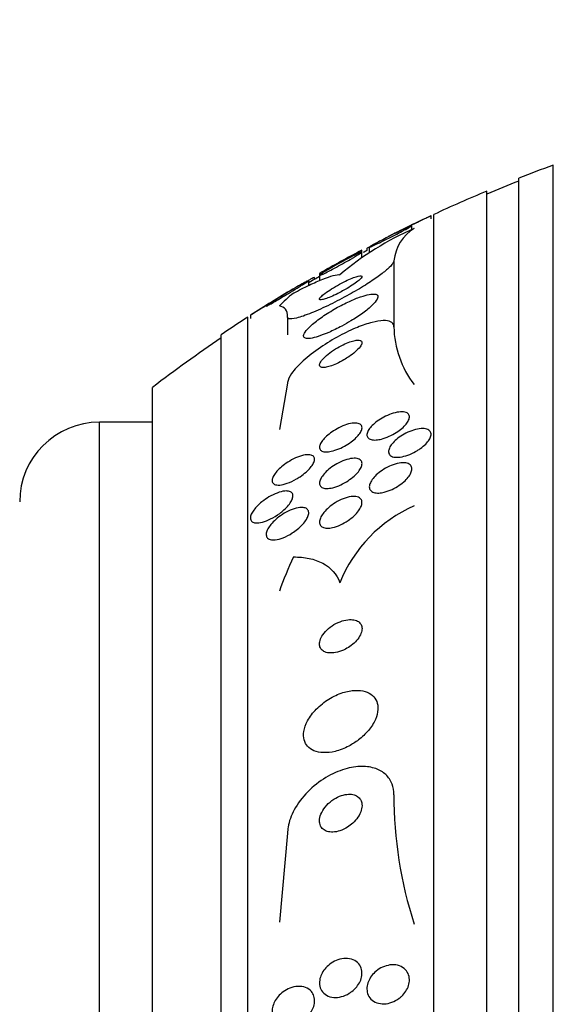
# Model space of a CAD drawing. Units: millimetres. Extents: x 0 to 820, y 0 to 1164.
# Drawn here: x 114 to 124, y 813 to 831 of the extents above; entities that cross this region are included whole.
import ezdxf
from ezdxf import colors
from ezdxf.entities.mleader import LeaderData, LeaderLine
from ezdxf.math import Vec2, Vec3

# ---------------------------------------------------------------- set-up
doc = ezdxf.new("R2010")
doc.units = ezdxf.units.MM
doc.layers.add('DV4_Défaut', color=7, linetype='Continuous')
doc.layers.add('Défaut', color=7, linetype='Continuous')

# ---------------------------------------------------------------- blocks, each defined once
blk = doc.blocks.new('_DOT')
at = {"color": 0}
blk.add_line((0, 0), (-1, 0), dxfattribs=at)
at = {"color": 0, "const_width": 0.333}
blk.add_lwpolyline([(-0.1665, 0, 1), (0.1665, 0, 1)], format="xyb", close=True, dxfattribs=at)
blk = doc.blocks.new('SE3')
at = {"layer": 'DV4_Défaut', "color": 7, "linetype": 'Continuous'}
for p, q in [((123.838, 774.819), (123.838, 828.486)), ((123.188, 775.064), (123.188, 828.241)), ((122.588, 775.307), (122.588, 827.998)), ((121.538, 827.48), (121.538, 827.533)), ((121.588, 775.747), (121.588, 827.558)), ((121.176, 827.274), (121.176, 827.346)), ((120.238, 826.854), (120.238, 826.887)), ((120.331, 826.921), (120.331, 826.881)), ((120.376, 826.946), (120.376, 826.836)), ((120.238, 826.745), (120.238, 826.854)), ((120.838, 826.689), (120.838, 825.447)), ((119.236, 826.223), (119.236, 826.316)), ((119.346, 826.339), (119.346, 826.376)), ((119.438, 826.452), (119.438, 826.416)), ((119.438, 826.416), (119.438, 826.313)), ((118.088, 777.676), (118.088, 825.629)), ((118.138, 825.664), (118.138, 825.601)), ((118.838, 825.629), (118.838, 825.298)), ((117.588, 778.007), (117.588, 825.298)), ((116.297, 778.998), (116.297, 824.307)), ((118.838, 824.388), (118.684, 823.515)), ((115.297, 779.653), (115.297, 823.653)), ((116.297, 823.653), (115.297, 823.653)), ((118.838, 815.923), (118.684, 814.247))]:
    blk.add_line(p, q, dxfattribs=at)
for centre, radius, start, end in [((133.588, 801.653), 28.55, 109.9687, 111.3629), ((133.588, 801.653), 28.5, 111.4022, 112.7037), ((133.588, 801.653), 28.55, 112.6617, 114.8545), ((133.588, 801.653), 28.55, 114.9747, 116.7457), ((123.468, 822.132), 5.633, 113.5319, 130.3196), ((121.663, 826.595), 0.831, 122.325, 173.4691), ((133.588, 801.653), 28.55, 117.8898, 119.7006), ((133.588, 801.653), 28.5, 117.7216, 117.8815), ((133.588, 801.653), 28.5, 119.7472, 120.2387), ((133.588, 801.653), 28.55, 120.8797, 122.751), ((133.588, 801.653), 28.55, 122.8818, 124.0849), ((122.684, 825.486), 1.847, 181.1845, 217.5097), ((133.588, 801.653), 28.5, 124.1529, 127.3532), ((115.297, 822.153), 1.5, 90, 180), ((122.279, 819.659), 2.641, 113.6557, 158.4125), ((128.789, 816.647), 7.951, 180.0035, 197.819)]:
    blk.add_arc(centre, radius, start, end, dxfattribs=at)
for centre, ratio in [((133.588, 824.677), 0.282189), ((133.588, 817.361), 0.756061)]:
    blk.add_ellipse(centre, major_axis=(-15.463, 0), ratio=ratio, start_param=-0.32732, end_param=-0.269604, dxfattribs=at)
for points, knots in [([(121.538, 827.535), (121.538, 827.535), (121.535, 827.534), (121.53, 827.531), (121.522, 827.527), (121.508, 827.52), (121.489, 827.511), (121.47, 827.502), (121.444, 827.49), (121.416, 827.476), (121.385, 827.461), (121.349, 827.444), (121.312, 827.426), (121.271, 827.406), (121.226, 827.384), (121.181, 827.363), (121.133, 827.339), (121.083, 827.315), (121.036, 827.292), (120.988, 827.269), (120.941, 827.246), (120.9, 827.226), (120.871, 827.212), (120.844, 827.199), (120.821, 827.188)], [0, 0, 0, 0, 0.075189, 0.075189, 0.075189, 0.189905, 0.189905, 0.189905, 0.308895, 0.308895, 0.308895, 0.437882, 0.437882, 0.437882, 0.579748, 0.579748, 0.579748, 0.732895, 0.732895, 0.732895, 0.88986, 0.88986, 0.88986, 1, 1, 1, 1]), ([(120.992, 827.243), (120.95, 827.221), (120.903, 827.197), (120.855, 827.173), (120.808, 827.148), (120.758, 827.123), (120.709, 827.099), (120.66, 827.074), (120.611, 827.05), (120.566, 827.029), (120.525, 827.009), (120.486, 826.99), (120.455, 826.976), (120.428, 826.964), (120.406, 826.954), (120.393, 826.949), (120.381, 826.945), (120.375, 826.943), (120.377, 826.946), (120.378, 826.948), (120.385, 826.953), (120.398, 826.961), (120.411, 826.969), (120.43, 826.98), (120.453, 826.992), (120.478, 827.006), (120.508, 827.022), (120.54, 827.04), (120.577, 827.059), (120.617, 827.08), (120.659, 827.102), (120.705, 827.125), (120.754, 827.15), (120.802, 827.174), (120.852, 827.199), (120.902, 827.224), (120.949, 827.246), (120.993, 827.268), (121.036, 827.288), (121.071, 827.304), (121.103, 827.319), (121.129, 827.331), (121.147, 827.338), (121.164, 827.345), (121.173, 827.348), (121.176, 827.348), (121.178, 827.347), (121.174, 827.344), (121.164, 827.337), (121.154, 827.331), (121.138, 827.322), (121.118, 827.311), (121.096, 827.299), (121.069, 827.284), (121.039, 827.268), (121.024, 827.26), (121.009, 827.252), (120.992, 827.243)], [0, 0, 0, 0, 0.061888, 0.061888, 0.061888, 0.123662, 0.123662, 0.123662, 0.187161, 0.187161, 0.187161, 0.247685, 0.247685, 0.247685, 0.301679, 0.301679, 0.301679, 0.349618, 0.349618, 0.349618, 0.39485, 0.39485, 0.39485, 0.440981, 0.440981, 0.440981, 0.490795, 0.490795, 0.490795, 0.545976, 0.545976, 0.545976, 0.606506, 0.606506, 0.606506, 0.669892, 0.669892, 0.669892, 0.731496, 0.731496, 0.731496, 0.787205, 0.787205, 0.787205, 0.8365, 0.8365, 0.8365, 0.882176, 0.882176, 0.882176, 0.927808, 0.927808, 0.927808, 0.97634, 0.97634, 0.97634, 1, 1, 1, 1]), ([(120.821, 827.188), (120.796, 827.175), (120.776, 827.165), (120.761, 827.159), (120.747, 827.152), (120.739, 827.148), (120.738, 827.147), (120.738, 827.147), (120.738, 827.147), (120.738, 827.147)], [0, 0, 0, 0, 0.481975, 0.481975, 0.481975, 0.96572, 0.96572, 0.96572, 1, 1, 1, 1]), ([(120.238, 826.889), (120.238, 826.889), (120.238, 826.889), (120.237, 826.888), (120.234, 826.887), (120.225, 826.882), (120.21, 826.874), (120.196, 826.866), (120.176, 826.855), (120.153, 826.842), (120.127, 826.828), (120.097, 826.812), (120.064, 826.794), (120.027, 826.773), (119.986, 826.751), (119.945, 826.728), (119.898, 826.703), (119.85, 826.676), (119.802, 826.65), (119.751, 826.622), (119.701, 826.594), (119.655, 826.569), (119.62, 826.55), (119.587, 826.532), (119.558, 826.516)], [0, 0, 0, 0, 0.044939, 0.044939, 0.044939, 0.160105, 0.160105, 0.160105, 0.277094, 0.277094, 0.277094, 0.404009, 0.404009, 0.404009, 0.546217, 0.546217, 0.546217, 0.704866, 0.704866, 0.704866, 0.874065, 0.874065, 0.874065, 1, 1, 1, 1]), ([(120.37, 826.947), (120.362, 826.942), (120.356, 826.938), (120.35, 826.935), (120.338, 826.927), (120.331, 826.922), (120.331, 826.921)], [0, 0, 0, 0, 0.298734, 0.298734, 0.298734, 1, 1, 1, 1]), ([(120.838, 826.689), (120.838, 826.676), (120.832, 826.659), (120.818, 826.639), (120.799, 826.61), (120.764, 826.573), (120.718, 826.532), (120.671, 826.49), (120.611, 826.444), (120.544, 826.395), (120.472, 826.343), (120.388, 826.288), (120.301, 826.233), (120.204, 826.172), (120.099, 826.11), (119.994, 826.052), (119.876, 825.986), (119.756, 825.923), (119.64, 825.867), (119.516, 825.806), (119.395, 825.751), (119.287, 825.707), (119.18, 825.664), (119.083, 825.63), (119.008, 825.612), (118.94, 825.595), (118.888, 825.59), (118.861, 825.6), (118.846, 825.606), (118.838, 825.615), (118.838, 825.629)], [0, 0, 0, 0, 0.059098, 0.059098, 0.059098, 0.147471, 0.147471, 0.147471, 0.236377, 0.236377, 0.236377, 0.332171, 0.332171, 0.332171, 0.439349, 0.439349, 0.439349, 0.559534, 0.559534, 0.559534, 0.6893, 0.6893, 0.6893, 0.81878, 0.81878, 0.81878, 0.935795, 0.935795, 0.935795, 1, 1, 1, 1]), ([(120.05, 826.734), (120.006, 826.709), (119.958, 826.681), (119.909, 826.654), (119.86, 826.626), (119.808, 826.598), (119.759, 826.571), (119.709, 826.544), (119.659, 826.518), (119.615, 826.495), (119.573, 826.473), (119.536, 826.454), (119.506, 826.44), (119.481, 826.428), (119.461, 826.42), (119.45, 826.416), (119.44, 826.413), (119.436, 826.413), (119.439, 826.416), (119.442, 826.42), (119.45, 826.427), (119.463, 826.436), (119.477, 826.446), (119.497, 826.458), (119.52, 826.473), (119.545, 826.488), (119.576, 826.507), (119.609, 826.526), (119.646, 826.548), (119.688, 826.572), (119.731, 826.597), (119.778, 826.623), (119.828, 826.651), (119.877, 826.678), (119.928, 826.706), (119.979, 826.733), (120.026, 826.757), (120.071, 826.78), (120.112, 826.802), (120.146, 826.818), (120.176, 826.832), (120.2, 826.843), (120.216, 826.85), (120.23, 826.855), (120.238, 826.857), (120.238, 826.855), (120.239, 826.853), (120.233, 826.848), (120.223, 826.84), (120.212, 826.832), (120.195, 826.822), (120.174, 826.809), (120.152, 826.795), (120.124, 826.778), (120.094, 826.76), (120.08, 826.751), (120.065, 826.743), (120.05, 826.734)], [0, 0, 0, 0, 0.063867, 0.063867, 0.063867, 0.127628, 0.127628, 0.127628, 0.19292, 0.19292, 0.19292, 0.253781, 0.253781, 0.253781, 0.306465, 0.306465, 0.306465, 0.352498, 0.352498, 0.352498, 0.396231, 0.396231, 0.396231, 0.441682, 0.441682, 0.441682, 0.491792, 0.491792, 0.491792, 0.54829, 0.54829, 0.54829, 0.610881, 0.610881, 0.610881, 0.676209, 0.676209, 0.676209, 0.738448, 0.738448, 0.738448, 0.793065, 0.793065, 0.793065, 0.840439, 0.840439, 0.840439, 0.884451, 0.884451, 0.884451, 0.92918, 0.92918, 0.92918, 0.977749, 0.977749, 0.977749, 1, 1, 1, 1]), ([(119.558, 826.516), (119.529, 826.499), (119.503, 826.485), (119.483, 826.474), (119.463, 826.463), (119.449, 826.455), (119.443, 826.452), (119.439, 826.45), (119.438, 826.449), (119.439, 826.449)], [0, 0, 0, 0, 0.389759, 0.389759, 0.389759, 0.781823, 0.781823, 0.781823, 1, 1, 1, 1]), ([(119.057, 826.2), (119.007, 826.168), (118.949, 826.133), (118.892, 826.098), (118.842, 826.068), (118.791, 826.037), (118.742, 826.008), (118.691, 825.977), (118.641, 825.947), (118.596, 825.922), (118.562, 825.902), (118.531, 825.884), (118.506, 825.87), (118.48, 825.856), (118.46, 825.845), (118.448, 825.839), (118.438, 825.834), (118.434, 825.833), (118.436, 825.836), (118.438, 825.839), (118.446, 825.845), (118.459, 825.854), (118.472, 825.863), (118.49, 825.875), (118.511, 825.889), (118.535, 825.905), (118.564, 825.924), (118.596, 825.944), (118.632, 825.966), (118.672, 825.991), (118.713, 826.017), (118.76, 826.046), (118.809, 826.076), (118.858, 826.105), (118.91, 826.136), (118.963, 826.168), (119.011, 826.196), (119.058, 826.223), (119.102, 826.249), (119.138, 826.269), (119.164, 826.283), (119.187, 826.296), (119.203, 826.304), (119.22, 826.313), (119.231, 826.318), (119.234, 826.318), (119.237, 826.319), (119.235, 826.316), (119.226, 826.31), (119.218, 826.304), (119.205, 826.294), (119.187, 826.283), (119.168, 826.27), (119.144, 826.255), (119.117, 826.237), (119.098, 826.226), (119.078, 826.213), (119.057, 826.2)], [0, 0, 0, 0, 0.075694, 0.075694, 0.075694, 0.140246, 0.140246, 0.140246, 0.207698, 0.207698, 0.207698, 0.259494, 0.259494, 0.259494, 0.311721, 0.311721, 0.311721, 0.357379, 0.357379, 0.357379, 0.399668, 0.399668, 0.399668, 0.44325, 0.44325, 0.44325, 0.491602, 0.491602, 0.491602, 0.54703, 0.54703, 0.54703, 0.609923, 0.609923, 0.609923, 0.677256, 0.677256, 0.677256, 0.742373, 0.742373, 0.742373, 0.789532, 0.789532, 0.789532, 0.836959, 0.836959, 0.836959, 0.880224, 0.880224, 0.880224, 0.922852, 0.922852, 0.922852, 0.968671, 0.968671, 0.968671, 1, 1, 1, 1]), ([(118.946, 826.08), (119.05, 826.135), (119.149, 826.185), (119.335, 826.274), (119.422, 826.313), (119.65, 826.404), (119.766, 826.436), (119.823, 826.427)], [0, 0, 0, 0, 0.25, 0.25, 0.5, 0.5, 1, 1, 1, 1]), ([(119.346, 826.379), (119.346, 826.38), (119.343, 826.379), (119.337, 826.377), (119.33, 826.374), (119.316, 826.367), (119.298, 826.358), (119.281, 826.349), (119.26, 826.337), (119.236, 826.324)], [0, 0, 0, 0, 0.263973, 0.263973, 0.263973, 0.637648, 0.637648, 0.637648, 1, 1, 1, 1]), ([(119.924, 826.149), (119.969, 826.175), (120.013, 826.202), (120.054, 826.228), (120.094, 826.255), (120.131, 826.281), (120.161, 826.305), (120.188, 826.326), (120.209, 826.345), (120.222, 826.361), (120.233, 826.375), (120.239, 826.386), (120.238, 826.394), (120.237, 826.401), (120.231, 826.405), (120.219, 826.406), (120.207, 826.407), (120.189, 826.405), (120.167, 826.4), (120.143, 826.394), (120.114, 826.385), (120.081, 826.372), (120.045, 826.359), (120.004, 826.341), (119.962, 826.322), (119.915, 826.3), (119.865, 826.275), (119.816, 826.248), (119.764, 826.22), (119.712, 826.19), (119.664, 826.16), (119.619, 826.131), (119.576, 826.102), (119.54, 826.075), (119.509, 826.052), (119.483, 826.03), (119.466, 826.012), (119.45, 825.996), (119.441, 825.983), (119.439, 825.973), (119.437, 825.964), (119.44, 825.959), (119.449, 825.956), (119.458, 825.953), (119.473, 825.954), (119.492, 825.958), (119.513, 825.962), (119.539, 825.97), (119.569, 825.98), (119.602, 825.992), (119.64, 826.007), (119.68, 826.025), (119.724, 826.045), (119.773, 826.068), (119.821, 826.093), (119.855, 826.111), (119.89, 826.13), (119.924, 826.149)], [0, 0, 0, 0, 0.057867, 0.057867, 0.057867, 0.116159, 0.116159, 0.116159, 0.16805, 0.16805, 0.16805, 0.213795, 0.213795, 0.213795, 0.25758, 0.25758, 0.25758, 0.303254, 0.303254, 0.303254, 0.353656, 0.353656, 0.353656, 0.410466, 0.410466, 0.410466, 0.473378, 0.473378, 0.473378, 0.539003, 0.539003, 0.539003, 0.601343, 0.601343, 0.601343, 0.655686, 0.655686, 0.655686, 0.702568, 0.702568, 0.702568, 0.746199, 0.746199, 0.746199, 0.790851, 0.790851, 0.790851, 0.839722, 0.839722, 0.839722, 0.894854, 0.894854, 0.894854, 0.956475, 0.956475, 0.956475, 1, 1, 1, 1]), ([(118.938, 826.157), (118.938, 826.157), (118.938, 826.157), (118.938, 826.157), (118.936, 826.156), (118.929, 826.151), (118.916, 826.144), (118.904, 826.136), (118.886, 826.125), (118.865, 826.112), (118.847, 826.101), (118.828, 826.089), (118.806, 826.076)], [0, 0, 0, 0, 0.053688, 0.053688, 0.053688, 0.38917, 0.38917, 0.38917, 0.727206, 0.727206, 0.727206, 1, 1, 1, 1]), ([(118.806, 826.076), (118.769, 826.053), (118.726, 826.026), (118.681, 825.999), (118.636, 825.971), (118.588, 825.941), (118.541, 825.912), (118.49, 825.88), (118.437, 825.848), (118.388, 825.817), (118.339, 825.787), (118.292, 825.757), (118.253, 825.733), (118.224, 825.715), (118.199, 825.699), (118.18, 825.687), (118.16, 825.675), (118.147, 825.666), (118.141, 825.663), (118.139, 825.662), (118.138, 825.661), (118.138, 825.661)], [0, 0, 0, 0, 0.163731, 0.163731, 0.163731, 0.32659, 0.32659, 0.32659, 0.50571, 0.50571, 0.50571, 0.686283, 0.686283, 0.686283, 0.81848, 0.81848, 0.81848, 0.951707, 0.951707, 0.951707, 1, 1, 1, 1]), ([(120.027, 825.557), (120.106, 825.605), (120.184, 825.656), (120.252, 825.706), (120.321, 825.756), (120.384, 825.807), (120.431, 825.853), (120.474, 825.895), (120.506, 825.934), (120.523, 825.966), (120.538, 825.994), (120.542, 826.017), (120.534, 826.033), (120.526, 826.049), (120.508, 826.059), (120.482, 826.062), (120.454, 826.066), (120.418, 826.064), (120.375, 826.056), (120.328, 826.047), (120.273, 826.032), (120.213, 826.011), (120.147, 825.989), (120.074, 825.959), (120, 825.925), (119.918, 825.887), (119.832, 825.843), (119.748, 825.796), (119.66, 825.746), (119.572, 825.691), (119.492, 825.636), (119.415, 825.583), (119.343, 825.527), (119.286, 825.476), (119.235, 825.43), (119.194, 825.386), (119.168, 825.349), (119.147, 825.317), (119.136, 825.29), (119.139, 825.27), (119.141, 825.251), (119.153, 825.238), (119.175, 825.232), (119.197, 825.225), (119.229, 825.225), (119.267, 825.23), (119.309, 825.236), (119.358, 825.248), (119.413, 825.265), (119.474, 825.285), (119.543, 825.311), (119.613, 825.342), (119.692, 825.376), (119.776, 825.417), (119.859, 825.461), (119.915, 825.491), (119.972, 825.523), (120.027, 825.557)], [0, 0, 0, 0, 0.059647, 0.059647, 0.059647, 0.119698, 0.119698, 0.119698, 0.173442, 0.173442, 0.173442, 0.220487, 0.220487, 0.220487, 0.26466, 0.26466, 0.26466, 0.30987, 0.30987, 0.30987, 0.359096, 0.359096, 0.359096, 0.414272, 0.414272, 0.414272, 0.475659, 0.475659, 0.475659, 0.540755, 0.540755, 0.540755, 0.60416, 0.60416, 0.60416, 0.660518, 0.660518, 0.660518, 0.708979, 0.708979, 0.708979, 0.753145, 0.753145, 0.753145, 0.797415, 0.797415, 0.797415, 0.845217, 0.845217, 0.845217, 0.898849, 0.898849, 0.898849, 0.958991, 0.958991, 0.958991, 1, 1, 1, 1]), ([(118.838, 825.629), (118.838, 825.693), (118.825, 825.742), (118.773, 825.812), (118.735, 825.833), (118.684, 825.839)], [0, 0, 0, 0, 0.5, 0.5, 1, 1, 1, 1]), ([(120.838, 825.447), (120.838, 825.453), (120.838, 825.458), (120.837, 825.464), (120.832, 825.498), (120.812, 825.525), (120.776, 825.542), (120.742, 825.558), (120.695, 825.565), (120.637, 825.563), (120.577, 825.561), (120.505, 825.549), (120.428, 825.529), (120.342, 825.507), (120.248, 825.475), (120.151, 825.436), (120.042, 825.392), (119.928, 825.338), (119.816, 825.278), (119.692, 825.212), (119.569, 825.137), (119.455, 825.059), (119.336, 824.977), (119.224, 824.89), (119.13, 824.805), (119.041, 824.724), (118.965, 824.643), (118.914, 824.57), (118.87, 824.507), (118.843, 824.448), (118.839, 824.402), (118.838, 824.397), (118.838, 824.392), (118.838, 824.388)], [0, 0, 0, 0, 0.013629, 0.013629, 0.013629, 0.104794, 0.104794, 0.104794, 0.192573, 0.192573, 0.192573, 0.284349, 0.284349, 0.284349, 0.385593, 0.385593, 0.385593, 0.499534, 0.499534, 0.499534, 0.625507, 0.625507, 0.625507, 0.756721, 0.756721, 0.756721, 0.881098, 0.881098, 0.881098, 0.989131, 0.989131, 0.989131, 1, 1, 1, 1]), ([(119.989, 824.883), (120.033, 824.913), (120.075, 824.945), (120.111, 824.976), (120.147, 825.008), (120.179, 825.04), (120.201, 825.069), (120.22, 825.094), (120.233, 825.119), (120.237, 825.138), (120.24, 825.155), (120.237, 825.169), (120.227, 825.179), (120.217, 825.188), (120.202, 825.194), (120.182, 825.196), (120.162, 825.198), (120.137, 825.196), (120.109, 825.19), (120.079, 825.185), (120.045, 825.175), (120.009, 825.162), (119.969, 825.148), (119.926, 825.13), (119.883, 825.109), (119.835, 825.086), (119.786, 825.058), (119.74, 825.03), (119.69, 824.999), (119.642, 824.965), (119.6, 824.931), (119.559, 824.898), (119.522, 824.864), (119.495, 824.833), (119.47, 824.804), (119.452, 824.777), (119.444, 824.754), (119.437, 824.735), (119.436, 824.718), (119.443, 824.706), (119.45, 824.695), (119.462, 824.688), (119.48, 824.684), (119.497, 824.68), (119.519, 824.68), (119.545, 824.684), (119.572, 824.688), (119.604, 824.695), (119.638, 824.706), (119.676, 824.718), (119.717, 824.734), (119.758, 824.753), (119.804, 824.774), (119.852, 824.799), (119.898, 824.826), (119.929, 824.844), (119.96, 824.864), (119.989, 824.883)], [0, 0, 0, 0, 0.060824, 0.060824, 0.060824, 0.12206, 0.12206, 0.12206, 0.176727, 0.176727, 0.176727, 0.224088, 0.224088, 0.224088, 0.268036, 0.268036, 0.268036, 0.312721, 0.312721, 0.312721, 0.361313, 0.361313, 0.361313, 0.415923, 0.415923, 0.415923, 0.477029, 0.477029, 0.477029, 0.542332, 0.542332, 0.542332, 0.606434, 0.606434, 0.606434, 0.663618, 0.663618, 0.663618, 0.712567, 0.712567, 0.712567, 0.756741, 0.756741, 0.756741, 0.800646, 0.800646, 0.800646, 0.847838, 0.847838, 0.847838, 0.90077, 0.90077, 0.90077, 0.960387, 0.960387, 0.960387, 1, 1, 1, 1]), ([(120.506, 823.319), (120.469, 823.316), (120.436, 823.318), (120.409, 823.325), (120.382, 823.332), (120.36, 823.345), (120.347, 823.363), (120.334, 823.379), (120.329, 823.399), (120.331, 823.423), (120.333, 823.444), (120.342, 823.469), (120.355, 823.494), (120.369, 823.519), (120.389, 823.545), (120.412, 823.571), (120.437, 823.598), (120.467, 823.625), (120.499, 823.651), (120.535, 823.679), (120.574, 823.705), (120.615, 823.729), (120.659, 823.755), (120.707, 823.778), (120.753, 823.796), (120.802, 823.816), (120.852, 823.831), (120.897, 823.839), (120.943, 823.848), (120.986, 823.851), (121.022, 823.846), (121.055, 823.842), (121.083, 823.832), (121.102, 823.816), (121.118, 823.802), (121.128, 823.783), (121.13, 823.761), (121.132, 823.74), (121.127, 823.717), (121.116, 823.692), (121.106, 823.668), (121.089, 823.642), (121.068, 823.616), (121.046, 823.589), (121.019, 823.562), (120.989, 823.537), (120.956, 823.509), (120.919, 823.482), (120.881, 823.458), (120.839, 823.431), (120.793, 823.407), (120.748, 823.387), (120.7, 823.365), (120.65, 823.347), (120.604, 823.336), (120.569, 823.327), (120.536, 823.321), (120.506, 823.319)], [0, 0, 0, 0, 0.054447, 0.054447, 0.054447, 0.109226, 0.109226, 0.109226, 0.159224, 0.159224, 0.159224, 0.205075, 0.205075, 0.205075, 0.250417, 0.250417, 0.250417, 0.298435, 0.298435, 0.298435, 0.351324, 0.351324, 0.351324, 0.40988, 0.40988, 0.40988, 0.472687, 0.472687, 0.472687, 0.535771, 0.535771, 0.535771, 0.594305, 0.594305, 0.594305, 0.646059, 0.646059, 0.646059, 0.692764, 0.692764, 0.692764, 0.737981, 0.737981, 0.737981, 0.785007, 0.785007, 0.785007, 0.836274, 0.836274, 0.836274, 0.893058, 0.893058, 0.893058, 0.954763, 0.954763, 0.954763, 1, 1, 1, 1]), ([(119.562, 823.094), (119.531, 823.094), (119.504, 823.099), (119.484, 823.109), (119.463, 823.119), (119.449, 823.134), (119.442, 823.154), (119.436, 823.171), (119.437, 823.193), (119.444, 823.217), (119.451, 823.24), (119.464, 823.265), (119.482, 823.29), (119.499, 823.316), (119.522, 823.342), (119.548, 823.368), (119.577, 823.396), (119.61, 823.424), (119.644, 823.45), (119.683, 823.479), (119.726, 823.506), (119.768, 823.529), (119.816, 823.555), (119.865, 823.578), (119.912, 823.596), (119.962, 823.614), (120.011, 823.627), (120.055, 823.633), (120.098, 823.639), (120.137, 823.639), (120.167, 823.631), (120.195, 823.624), (120.216, 823.61), (120.227, 823.592), (120.237, 823.575), (120.241, 823.554), (120.236, 823.531), (120.233, 823.509), (120.223, 823.485), (120.208, 823.46), (120.193, 823.435), (120.172, 823.409), (120.148, 823.383), (120.123, 823.356), (120.092, 823.328), (120.06, 823.302), (120.024, 823.274), (119.984, 823.246), (119.943, 823.222), (119.897, 823.195), (119.85, 823.171), (119.803, 823.152), (119.753, 823.131), (119.703, 823.114), (119.658, 823.105), (119.623, 823.097), (119.591, 823.093), (119.562, 823.094)], [0, 0, 0, 0, 0.051609, 0.051609, 0.051609, 0.103564, 0.103564, 0.103564, 0.150833, 0.150833, 0.150833, 0.194789, 0.194789, 0.194789, 0.239511, 0.239511, 0.239511, 0.288223, 0.288223, 0.288223, 0.343021, 0.343021, 0.343021, 0.404258, 0.404258, 0.404258, 0.469438, 0.469438, 0.469438, 0.53314, 0.53314, 0.53314, 0.590012, 0.590012, 0.590012, 0.63905, 0.63905, 0.63905, 0.683575, 0.683575, 0.683575, 0.727824, 0.727824, 0.727824, 0.775187, 0.775187, 0.775187, 0.82804, 0.82804, 0.82804, 0.887357, 0.887357, 0.887357, 0.951681, 0.951681, 0.951681, 1, 1, 1, 1]), ([(121.282, 823.121), (121.236, 823.092), (121.186, 823.067), (121.136, 823.047), (121.087, 823.027), (121.037, 823.012), (120.991, 823.003), (120.945, 822.994), (120.9, 822.99), (120.863, 822.994), (120.828, 822.998), (120.798, 823.008), (120.777, 823.023), (120.758, 823.037), (120.745, 823.056), (120.74, 823.079), (120.736, 823.099), (120.738, 823.123), (120.747, 823.148), (120.755, 823.173), (120.77, 823.2), (120.789, 823.226), (120.809, 823.254), (120.834, 823.281), (120.863, 823.308), (120.894, 823.337), (120.93, 823.365), (120.968, 823.39), (121.009, 823.417), (121.054, 823.442), (121.099, 823.463), (121.148, 823.485), (121.198, 823.503), (121.245, 823.516), (121.293, 823.528), (121.34, 823.535), (121.381, 823.534), (121.419, 823.534), (121.454, 823.528), (121.48, 823.515), (121.504, 823.503), (121.521, 823.486), (121.53, 823.465), (121.539, 823.446), (121.54, 823.423), (121.535, 823.399), (121.53, 823.375), (121.519, 823.349), (121.503, 823.323), (121.486, 823.296), (121.464, 823.268), (121.437, 823.242), (121.409, 823.213), (121.376, 823.185), (121.341, 823.16), (121.322, 823.146), (121.302, 823.133), (121.282, 823.121)], [0, 0, 0, 0, 0.06223, 0.06223, 0.06223, 0.124434, 0.124434, 0.124434, 0.186762, 0.186762, 0.186762, 0.244837, 0.244837, 0.244837, 0.296583, 0.296583, 0.296583, 0.343613, 0.343613, 0.343613, 0.389324, 0.389324, 0.389324, 0.436892, 0.436892, 0.436892, 0.488627, 0.488627, 0.488627, 0.545608, 0.545608, 0.545608, 0.607016, 0.607016, 0.607016, 0.669662, 0.669662, 0.669662, 0.729075, 0.729075, 0.729075, 0.782424, 0.782424, 0.782424, 0.830474, 0.830474, 0.830474, 0.876288, 0.876288, 0.876288, 0.923096, 0.923096, 0.923096, 0.973408, 0.973408, 0.973408, 1, 1, 1, 1]), ([(119.005, 822.585), (118.947, 822.551), (118.886, 822.523), (118.83, 822.504), (118.78, 822.486), (118.732, 822.475), (118.69, 822.471), (118.651, 822.468), (118.616, 822.472), (118.591, 822.483), (118.569, 822.494), (118.555, 822.51), (118.549, 822.531), (118.544, 822.549), (118.545, 822.572), (118.553, 822.596), (118.56, 822.619), (118.573, 822.644), (118.59, 822.67), (118.608, 822.696), (118.63, 822.724), (118.656, 822.751), (118.684, 822.78), (118.717, 822.809), (118.752, 822.836), (118.791, 822.868), (118.834, 822.897), (118.877, 822.922), (118.925, 822.951), (118.975, 822.976), (119.023, 822.995), (119.075, 823.016), (119.125, 823.03), (119.169, 823.037), (119.212, 823.044), (119.251, 823.044), (119.281, 823.035), (119.303, 823.029), (119.321, 823.018), (119.332, 823.003), (119.343, 822.988), (119.347, 822.968), (119.345, 822.946), (119.343, 822.925), (119.335, 822.9), (119.322, 822.875), (119.309, 822.85), (119.29, 822.824), (119.268, 822.798), (119.245, 822.77), (119.216, 822.741), (119.186, 822.714), (119.151, 822.684), (119.113, 822.654), (119.074, 822.628), (119.051, 822.613), (119.028, 822.598), (119.005, 822.585)], [0, 0, 0, 0, 0.07563, 0.07563, 0.07563, 0.142922, 0.142922, 0.142922, 0.206266, 0.206266, 0.206266, 0.260223, 0.260223, 0.260223, 0.305881, 0.305881, 0.305881, 0.348306, 0.348306, 0.348306, 0.392181, 0.392181, 0.392181, 0.440894, 0.440894, 0.440894, 0.496652, 0.496652, 0.496652, 0.559694, 0.559694, 0.559694, 0.62684, 0.62684, 0.62684, 0.691455, 0.691455, 0.691455, 0.738419, 0.738419, 0.738419, 0.785637, 0.785637, 0.785637, 0.82892, 0.82892, 0.82892, 0.871781, 0.871781, 0.871781, 0.917954, 0.917954, 0.917954, 0.970146, 0.970146, 0.970146, 1, 1, 1, 1]), ([(119.559, 822.406), (119.529, 822.408), (119.503, 822.415), (119.483, 822.426), (119.464, 822.438), (119.449, 822.454), (119.443, 822.475), (119.437, 822.494), (119.437, 822.517), (119.443, 822.542), (119.449, 822.566), (119.462, 822.592), (119.478, 822.618), (119.495, 822.645), (119.518, 822.674), (119.544, 822.701), (119.572, 822.731), (119.606, 822.76), (119.641, 822.788), (119.68, 822.818), (119.724, 822.847), (119.767, 822.871), (119.816, 822.898), (119.866, 822.921), (119.914, 822.938), (119.964, 822.956), (120.014, 822.968), (120.058, 822.973), (120.1, 822.977), (120.139, 822.975), (120.168, 822.965), (120.195, 822.956), (120.215, 822.941), (120.227, 822.921), (120.237, 822.904), (120.24, 822.882), (120.237, 822.857), (120.234, 822.835), (120.225, 822.809), (120.211, 822.783), (120.196, 822.757), (120.176, 822.729), (120.153, 822.702), (120.127, 822.673), (120.097, 822.643), (120.064, 822.616), (120.027, 822.586), (119.986, 822.557), (119.945, 822.531), (119.899, 822.503), (119.85, 822.478), (119.802, 822.459), (119.752, 822.438), (119.701, 822.422), (119.655, 822.413), (119.62, 822.407), (119.587, 822.405), (119.559, 822.406)], [0, 0, 0, 0, 0.049533, 0.049533, 0.049533, 0.099359, 0.099359, 0.099359, 0.145382, 0.145382, 0.145382, 0.18926, 0.18926, 0.18926, 0.23483, 0.23483, 0.23483, 0.285021, 0.285021, 0.285021, 0.341544, 0.341544, 0.341544, 0.404104, 0.404104, 0.404104, 0.469377, 0.469377, 0.469377, 0.531603, 0.531603, 0.531603, 0.586298, 0.586298, 0.586298, 0.633813, 0.633813, 0.633813, 0.677974, 0.677974, 0.677974, 0.72283, 0.72283, 0.72283, 0.771488, 0.771488, 0.771488, 0.826007, 0.826007, 0.826007, 0.886832, 0.886832, 0.886832, 0.951708, 0.951708, 0.951708, 1, 1, 1, 1]), ([(120.555, 822.321), (120.52, 822.32), (120.487, 822.323), (120.46, 822.331), (120.433, 822.34), (120.41, 822.354), (120.396, 822.373), (120.383, 822.39), (120.376, 822.412), (120.376, 822.437), (120.376, 822.46), (120.383, 822.485), (120.395, 822.512), (120.407, 822.539), (120.425, 822.567), (120.447, 822.595), (120.47, 822.624), (120.499, 822.654), (120.531, 822.682), (120.566, 822.712), (120.606, 822.741), (120.647, 822.767), (120.692, 822.795), (120.741, 822.819), (120.788, 822.839), (120.838, 822.859), (120.889, 822.874), (120.936, 822.882), (120.981, 822.89), (121.025, 822.891), (121.061, 822.886), (121.095, 822.88), (121.123, 822.869), (121.143, 822.851), (121.16, 822.836), (121.171, 822.816), (121.175, 822.792), (121.178, 822.77), (121.175, 822.745), (121.166, 822.719), (121.158, 822.693), (121.143, 822.666), (121.124, 822.638), (121.103, 822.609), (121.077, 822.58), (121.048, 822.552), (121.016, 822.522), (120.979, 822.493), (120.94, 822.466), (120.898, 822.437), (120.851, 822.411), (120.805, 822.39), (120.756, 822.367), (120.705, 822.349), (120.657, 822.337), (120.622, 822.328), (120.587, 822.323), (120.555, 822.321)], [0, 0, 0, 0, 0.052028, 0.052028, 0.052028, 0.104351, 0.104351, 0.104351, 0.152643, 0.152643, 0.152643, 0.198001, 0.198001, 0.198001, 0.243957, 0.243957, 0.243957, 0.293385, 0.293385, 0.293385, 0.348087, 0.348087, 0.348087, 0.408239, 0.408239, 0.408239, 0.471588, 0.471588, 0.471588, 0.533617, 0.533617, 0.533617, 0.590004, 0.590004, 0.590004, 0.639847, 0.639847, 0.639847, 0.685742, 0.685742, 0.685742, 0.731281, 0.731281, 0.731281, 0.779488, 0.779488, 0.779488, 0.832462, 0.832462, 0.832462, 0.890967, 0.890967, 0.890967, 0.953633, 0.953633, 0.953633, 1, 1, 1, 1]), ([(118.689, 821.938), (118.634, 821.897), (118.575, 821.861), (118.517, 821.833), (118.466, 821.807), (118.414, 821.787), (118.366, 821.774), (118.318, 821.762), (118.273, 821.756), (118.237, 821.759), (118.21, 821.762), (118.187, 821.769), (118.17, 821.782), (118.154, 821.794), (118.143, 821.812), (118.139, 821.834), (118.136, 821.854), (118.139, 821.877), (118.148, 821.902), (118.156, 821.927), (118.17, 821.953), (118.188, 821.98), (118.206, 822.008), (118.23, 822.037), (118.256, 822.065), (118.286, 822.097), (118.32, 822.128), (118.356, 822.157), (118.398, 822.19), (118.443, 822.221), (118.487, 822.247), (118.538, 822.277), (118.59, 822.303), (118.639, 822.321), (118.69, 822.341), (118.741, 822.354), (118.784, 822.358), (118.818, 822.361), (118.849, 822.359), (118.873, 822.352), (118.898, 822.344), (118.917, 822.33), (118.928, 822.311), (118.937, 822.294), (118.94, 822.272), (118.937, 822.248), (118.933, 822.225), (118.924, 822.2), (118.911, 822.174), (118.897, 822.147), (118.878, 822.12), (118.855, 822.092), (118.83, 822.062), (118.801, 822.032), (118.769, 822.003), (118.744, 821.98), (118.717, 821.958), (118.689, 821.938)], [0, 0, 0, 0, 0.075195, 0.075195, 0.075195, 0.142298, 0.142298, 0.142298, 0.209246, 0.209246, 0.209246, 0.257401, 0.257401, 0.257401, 0.305896, 0.305896, 0.305896, 0.34924, 0.34924, 0.34924, 0.391082, 0.391082, 0.391082, 0.43574, 0.43574, 0.43574, 0.486367, 0.486367, 0.486367, 0.54481, 0.54481, 0.54481, 0.610414, 0.610414, 0.610414, 0.678507, 0.678507, 0.678507, 0.730824, 0.730824, 0.730824, 0.783595, 0.783595, 0.783595, 0.829486, 0.829486, 0.829486, 0.871582, 0.871582, 0.871582, 0.9146, 0.9146, 0.9146, 0.962092, 0.962092, 0.962092, 1, 1, 1, 1]), ([(119.581, 821.66), (119.55, 821.661), (119.521, 821.667), (119.499, 821.677), (119.476, 821.688), (119.459, 821.704), (119.449, 821.725), (119.439, 821.743), (119.436, 821.767), (119.439, 821.792), (119.443, 821.816), (119.451, 821.843), (119.465, 821.87), (119.479, 821.898), (119.499, 821.928), (119.523, 821.956), (119.549, 821.988), (119.58, 822.019), (119.613, 822.048), (119.651, 822.081), (119.693, 822.111), (119.736, 822.138), (119.784, 822.167), (119.834, 822.193), (119.883, 822.212), (119.934, 822.232), (119.985, 822.247), (120.032, 822.253), (120.076, 822.259), (120.117, 822.258), (120.15, 822.249), (120.179, 822.241), (120.203, 822.227), (120.218, 822.207), (120.231, 822.19), (120.238, 822.168), (120.238, 822.144), (120.238, 822.121), (120.232, 822.095), (120.221, 822.068), (120.21, 822.041), (120.193, 822.012), (120.172, 821.984), (120.149, 821.953), (120.121, 821.922), (120.09, 821.893), (120.055, 821.861), (120.016, 821.83), (119.975, 821.802), (119.93, 821.772), (119.881, 821.745), (119.833, 821.723), (119.783, 821.7), (119.731, 821.682), (119.683, 821.671), (119.647, 821.663), (119.612, 821.659), (119.581, 821.66)], [0, 0, 0, 0, 0.049155, 0.049155, 0.049155, 0.098597, 0.098597, 0.098597, 0.144348, 0.144348, 0.144348, 0.18813, 0.18813, 0.18813, 0.233775, 0.233775, 0.233775, 0.284183, 0.284183, 0.284183, 0.341022, 0.341022, 0.341022, 0.403889, 0.403889, 0.403889, 0.469289, 0.469289, 0.469289, 0.53135, 0.53135, 0.53135, 0.585688, 0.585688, 0.585688, 0.632892, 0.632892, 0.632892, 0.676911, 0.676911, 0.676911, 0.721796, 0.721796, 0.721796, 0.770632, 0.770632, 0.770632, 0.825445, 0.825445, 0.825445, 0.886594, 0.886594, 0.886594, 0.95167, 0.95167, 0.95167, 1, 1, 1, 1]), ([(118.927, 821.57), (118.87, 821.533), (118.81, 821.502), (118.753, 821.48), (118.701, 821.46), (118.651, 821.446), (118.606, 821.441), (118.571, 821.438), (118.538, 821.439), (118.512, 821.446), (118.485, 821.453), (118.464, 821.467), (118.451, 821.486), (118.439, 821.503), (118.434, 821.525), (118.436, 821.549), (118.437, 821.572), (118.444, 821.598), (118.456, 821.624), (118.468, 821.651), (118.486, 821.68), (118.507, 821.708), (118.53, 821.739), (118.558, 821.77), (118.589, 821.799), (118.624, 821.833), (118.663, 821.865), (118.704, 821.894), (118.75, 821.926), (118.799, 821.955), (118.848, 821.979), (118.9, 822.005), (118.953, 822.025), (119.001, 822.037), (119.049, 822.048), (119.094, 822.053), (119.131, 822.048), (119.158, 822.045), (119.182, 822.037), (119.2, 822.024), (119.217, 822.011), (119.229, 821.992), (119.233, 821.97), (119.237, 821.949), (119.236, 821.925), (119.228, 821.9), (119.221, 821.875), (119.208, 821.847), (119.191, 821.82), (119.173, 821.791), (119.149, 821.761), (119.123, 821.732), (119.093, 821.7), (119.059, 821.668), (119.023, 821.639), (118.992, 821.614), (118.96, 821.591), (118.927, 821.57)], [0, 0, 0, 0, 0.075469, 0.075469, 0.075469, 0.143002, 0.143002, 0.143002, 0.195481, 0.195481, 0.195481, 0.248409, 0.248409, 0.248409, 0.294501, 0.294501, 0.294501, 0.336871, 0.336871, 0.336871, 0.380262, 0.380262, 0.380262, 0.42823, 0.42823, 0.42823, 0.48317, 0.48317, 0.48317, 0.54564, 0.54564, 0.54564, 0.612876, 0.612876, 0.612876, 0.678392, 0.678392, 0.678392, 0.726033, 0.726033, 0.726033, 0.773961, 0.773961, 0.773961, 0.817455, 0.817455, 0.817455, 0.860007, 0.860007, 0.860007, 0.905522, 0.905522, 0.905522, 0.956869, 0.956869, 0.956869, 1, 1, 1, 1]), ([(118.946, 821.119), (119.051, 821.119), (119.15, 821.11), (119.335, 821.071), (119.422, 821.04), (119.651, 820.92), (119.767, 820.796), (119.823, 820.631)], [0, 0, 0, 0, 0.25, 0.25, 0.5, 0.5, 1, 1, 1, 1]), ([(120.036, 819.455), (120.072, 819.482), (120.107, 819.514), (120.136, 819.547), (120.166, 819.581), (120.191, 819.617), (120.208, 819.653), (120.224, 819.686), (120.234, 819.719), (120.237, 819.75), (120.24, 819.778), (120.237, 819.805), (120.228, 819.828), (120.22, 819.852), (120.205, 819.872), (120.187, 819.889), (120.167, 819.907), (120.141, 819.92), (120.112, 819.929), (120.08, 819.938), (120.042, 819.942), (120.003, 819.94), (119.959, 819.938), (119.911, 819.93), (119.864, 819.914), (119.813, 819.898), (119.76, 819.875), (119.711, 819.845), (119.662, 819.816), (119.615, 819.78), (119.575, 819.741), (119.539, 819.706), (119.507, 819.666), (119.484, 819.627), (119.464, 819.593), (119.449, 819.558), (119.443, 819.525), (119.437, 819.496), (119.437, 819.468), (119.442, 819.443), (119.448, 819.418), (119.459, 819.396), (119.475, 819.378), (119.492, 819.358), (119.515, 819.343), (119.541, 819.332), (119.57, 819.32), (119.604, 819.313), (119.641, 819.312), (119.682, 819.311), (119.728, 819.316), (119.774, 819.328), (119.824, 819.34), (119.876, 819.36), (119.926, 819.386), (119.964, 819.405), (120.001, 819.428), (120.036, 819.455)], [0, 0, 0, 0, 0.051358, 0.051358, 0.051358, 0.103053, 0.103053, 0.103053, 0.150184, 0.150184, 0.150184, 0.194133, 0.194133, 0.194133, 0.238869, 0.238869, 0.238869, 0.287546, 0.287546, 0.287546, 0.342263, 0.342263, 0.342263, 0.403469, 0.403469, 0.403469, 0.468823, 0.468823, 0.468823, 0.532895, 0.532895, 0.532895, 0.589994, 0.589994, 0.589994, 0.638875, 0.638875, 0.638875, 0.683038, 0.683038, 0.683038, 0.726983, 0.726983, 0.726983, 0.774254, 0.774254, 0.774254, 0.82729, 0.82729, 0.82729, 0.887013, 0.887013, 0.887013, 0.951725, 0.951725, 0.951725, 1, 1, 1, 1]), ([(120.172, 817.678), (120.241, 817.731), (120.305, 817.791), (120.359, 817.856), (120.413, 817.921), (120.459, 817.992), (120.49, 818.062), (120.518, 818.126), (120.534, 818.191), (120.538, 818.251), (120.541, 818.305), (120.533, 818.357), (120.515, 818.401), (120.497, 818.445), (120.469, 818.484), (120.434, 818.514), (120.397, 818.547), (120.351, 818.571), (120.3, 818.587), (120.243, 818.604), (120.179, 818.611), (120.112, 818.609), (120.036, 818.606), (119.956, 818.591), (119.876, 818.566), (119.789, 818.538), (119.7, 818.497), (119.616, 818.445), (119.531, 818.393), (119.449, 818.328), (119.378, 818.256), (119.313, 818.189), (119.256, 818.114), (119.214, 818.038), (119.179, 817.971), (119.154, 817.902), (119.144, 817.838), (119.135, 817.781), (119.137, 817.726), (119.15, 817.678), (119.162, 817.632), (119.185, 817.59), (119.215, 817.557), (119.247, 817.521), (119.288, 817.493), (119.334, 817.474), (119.386, 817.452), (119.445, 817.44), (119.508, 817.438), (119.579, 817.435), (119.655, 817.443), (119.733, 817.462), (119.818, 817.483), (119.907, 817.518), (119.992, 817.562), (120.054, 817.595), (120.115, 817.634), (120.172, 817.678)], [0, 0, 0, 0, 0.055035, 0.055035, 0.055035, 0.110456, 0.110456, 0.110456, 0.160311, 0.160311, 0.160311, 0.205372, 0.205372, 0.205372, 0.249647, 0.249647, 0.249647, 0.296588, 0.296588, 0.296588, 0.348678, 0.348678, 0.348678, 0.407127, 0.407127, 0.407127, 0.470925, 0.470925, 0.470925, 0.535964, 0.535964, 0.535964, 0.596279, 0.596279, 0.596279, 0.648398, 0.648398, 0.648398, 0.694117, 0.694117, 0.694117, 0.737847, 0.737847, 0.737847, 0.783555, 0.783555, 0.783555, 0.834113, 0.834113, 0.834113, 0.891112, 0.891112, 0.891112, 0.954001, 0.954001, 0.954001, 1, 1, 1, 1]), ([(120.838, 816.646), (120.838, 816.718), (120.826, 816.787), (120.803, 816.848), (120.777, 816.916), (120.737, 816.976), (120.685, 817.024), (120.633, 817.073), (120.568, 817.112), (120.496, 817.137), (120.418, 817.165), (120.33, 817.178), (120.238, 817.178), (120.136, 817.178), (120.027, 817.161), (119.918, 817.129), (119.798, 817.093), (119.675, 817.039), (119.56, 816.97), (119.437, 816.897), (119.319, 816.804), (119.216, 816.701), (119.116, 816.599), (119.028, 816.483), (118.963, 816.364), (118.905, 816.257), (118.864, 816.144), (118.848, 816.038), (118.841, 815.999), (118.838, 815.961), (118.838, 815.923)], [0, 0, 0, 0, 0.07902, 0.07902, 0.07902, 0.166922, 0.166922, 0.166922, 0.256859, 0.256859, 0.256859, 0.354858, 0.354858, 0.354858, 0.464908, 0.464908, 0.464908, 0.58773, 0.58773, 0.58773, 0.718479, 0.718479, 0.718479, 0.846144, 0.846144, 0.846144, 0.959336, 0.959336, 0.959336, 1, 1, 1, 1]), ([(120.063, 816.111), (120.1, 816.146), (120.134, 816.184), (120.162, 816.225), (120.19, 816.266), (120.212, 816.311), (120.224, 816.354), (120.236, 816.393), (120.241, 816.432), (120.237, 816.468), (120.234, 816.499), (120.225, 816.529), (120.21, 816.554), (120.195, 816.578), (120.175, 816.599), (120.152, 816.615), (120.127, 816.631), (120.097, 816.643), (120.066, 816.649), (120.031, 816.657), (119.992, 816.658), (119.953, 816.653), (119.908, 816.648), (119.862, 816.635), (119.817, 816.617), (119.767, 816.597), (119.718, 816.569), (119.672, 816.536), (119.625, 816.502), (119.581, 816.46), (119.545, 816.415), (119.511, 816.373), (119.482, 816.326), (119.464, 816.279), (119.448, 816.238), (119.439, 816.196), (119.438, 816.158), (119.438, 816.124), (119.444, 816.092), (119.456, 816.064), (119.468, 816.038), (119.485, 816.015), (119.507, 815.997), (119.529, 815.979), (119.556, 815.965), (119.585, 815.956), (119.617, 815.946), (119.653, 815.942), (119.691, 815.944), (119.733, 815.945), (119.778, 815.954), (119.822, 815.969), (119.871, 815.985), (119.92, 816.008), (119.967, 816.038), (120, 816.059), (120.033, 816.084), (120.063, 816.111)], [0, 0, 0, 0, 0.056503, 0.056503, 0.056503, 0.113423, 0.113423, 0.113423, 0.164199, 0.164199, 0.164199, 0.209405, 0.209405, 0.209405, 0.253248, 0.253248, 0.253248, 0.299439, 0.299439, 0.299439, 0.350674, 0.350674, 0.350674, 0.408421, 0.408421, 0.408421, 0.472, 0.472, 0.472, 0.537558, 0.537558, 0.537558, 0.598969, 0.598969, 0.598969, 0.652111, 0.652111, 0.652111, 0.698256, 0.698256, 0.698256, 0.741798, 0.741798, 0.741798, 0.786877, 0.786877, 0.786877, 0.836535, 0.836535, 0.836535, 0.892621, 0.892621, 0.892621, 0.955016, 0.955016, 0.955016, 1, 1, 1, 1]), ([(119.999, 812.912), (119.952, 812.883), (119.902, 812.862), (119.853, 812.849), (119.803, 812.836), (119.753, 812.831), (119.706, 812.835), (119.658, 812.839), (119.611, 812.852), (119.572, 812.875), (119.534, 812.896), (119.502, 812.926), (119.479, 812.963), (119.458, 812.995), (119.445, 813.033), (119.44, 813.074), (119.436, 813.11), (119.439, 813.149), (119.447, 813.187), (119.456, 813.223), (119.47, 813.259), (119.489, 813.293), (119.508, 813.328), (119.532, 813.362), (119.559, 813.391), (119.589, 813.424), (119.623, 813.453), (119.659, 813.477), (119.699, 813.505), (119.743, 813.526), (119.786, 813.541), (119.835, 813.558), (119.884, 813.567), (119.931, 813.568), (119.981, 813.568), (120.03, 813.56), (120.072, 813.542), (120.113, 813.525), (120.15, 813.499), (120.178, 813.465), (120.203, 813.435), (120.222, 813.398), (120.231, 813.357), (120.239, 813.322), (120.24, 813.283), (120.235, 813.244), (120.229, 813.207), (120.218, 813.17), (120.202, 813.135), (120.185, 813.1), (120.163, 813.065), (120.138, 813.034), (120.111, 813.001), (120.08, 812.97), (120.046, 812.945), (120.031, 812.933), (120.015, 812.922), (119.999, 812.912)], [0, 0, 0, 0, 0.06335, 0.06335, 0.06335, 0.126561, 0.126561, 0.126561, 0.191968, 0.191968, 0.191968, 0.253724, 0.253724, 0.253724, 0.307509, 0.307509, 0.307509, 0.354191, 0.354191, 0.354191, 0.397978, 0.397978, 0.397978, 0.443011, 0.443011, 0.443011, 0.492376, 0.492376, 0.492376, 0.547988, 0.547988, 0.547988, 0.609887, 0.609887, 0.609887, 0.675151, 0.675151, 0.675151, 0.738131, 0.738131, 0.738131, 0.793847, 0.793847, 0.793847, 0.841993, 0.841993, 0.841993, 0.886201, 0.886201, 0.886201, 0.930637, 0.930637, 0.930637, 0.978555, 0.978555, 0.978555, 1, 1, 1, 1]), ([(120.937, 812.817), (120.894, 812.785), (120.847, 812.76), (120.8, 812.742), (120.753, 812.725), (120.704, 812.715), (120.657, 812.713), (120.608, 812.711), (120.559, 812.718), (120.516, 812.733), (120.474, 812.748), (120.436, 812.772), (120.405, 812.804), (120.378, 812.832), (120.356, 812.868), (120.344, 812.908), (120.333, 812.943), (120.329, 812.982), (120.332, 813.022), (120.335, 813.059), (120.344, 813.097), (120.359, 813.133), (120.373, 813.169), (120.394, 813.205), (120.418, 813.237), (120.443, 813.271), (120.474, 813.303), (120.507, 813.33), (120.543, 813.359), (120.583, 813.384), (120.625, 813.403), (120.67, 813.423), (120.718, 813.437), (120.764, 813.444), (120.813, 813.45), (120.863, 813.448), (120.908, 813.438), (120.953, 813.427), (120.995, 813.408), (121.03, 813.38), (121.062, 813.355), (121.088, 813.321), (121.106, 813.283), (121.121, 813.249), (121.13, 813.21), (121.131, 813.17), (121.131, 813.133), (121.125, 813.094), (121.114, 813.057), (121.102, 813.02), (121.085, 812.984), (121.063, 812.95), (121.04, 812.915), (121.012, 812.883), (120.982, 812.854), (120.967, 812.841), (120.952, 812.828), (120.937, 812.817)], [0, 0, 0, 0, 0.060661, 0.060661, 0.060661, 0.121144, 0.121144, 0.121144, 0.18458, 0.18458, 0.18458, 0.246719, 0.246719, 0.246719, 0.303089, 0.303089, 0.303089, 0.352728, 0.352728, 0.352728, 0.398372, 0.398372, 0.398372, 0.44378, 0.44378, 0.44378, 0.492067, 0.492067, 0.492067, 0.54534, 0.54534, 0.54534, 0.604256, 0.604256, 0.604256, 0.667199, 0.667199, 0.667199, 0.73004, 0.73004, 0.73004, 0.78803, 0.78803, 0.78803, 0.839249, 0.839249, 0.839249, 0.885669, 0.885669, 0.885669, 0.93088, 0.93088, 0.93088, 0.978117, 0.978117, 0.978117, 1, 1, 1, 1]), ([(118.998, 812.33), (118.94, 812.309), (118.88, 812.299), (118.824, 812.301), (118.774, 812.303), (118.726, 812.315), (118.685, 812.336), (118.646, 812.356), (118.612, 812.386), (118.588, 812.423), (118.567, 812.455), (118.553, 812.493), (118.548, 812.535), (118.544, 812.57), (118.546, 812.608), (118.554, 812.646), (118.562, 812.681), (118.575, 812.717), (118.592, 812.751), (118.611, 812.786), (118.634, 812.82), (118.66, 812.85), (118.689, 812.884), (118.722, 812.914), (118.756, 812.94), (118.796, 812.969), (118.839, 812.992), (118.883, 813.009), (118.932, 813.028), (118.982, 813.04), (119.03, 813.042), (119.081, 813.045), (119.131, 813.038), (119.175, 813.022), (119.218, 813.006), (119.256, 812.98), (119.285, 812.945), (119.306, 812.92), (119.323, 812.89), (119.333, 812.856), (119.344, 812.823), (119.348, 812.785), (119.345, 812.746), (119.342, 812.711), (119.334, 812.674), (119.32, 812.638), (119.306, 812.603), (119.287, 812.568), (119.265, 812.536), (119.241, 812.501), (119.212, 812.469), (119.181, 812.441), (119.146, 812.41), (119.108, 812.383), (119.068, 812.362), (119.045, 812.349), (119.021, 812.339), (118.998, 812.33)], [0, 0, 0, 0, 0.07563, 0.07563, 0.07563, 0.142937, 0.142937, 0.142937, 0.205948, 0.205948, 0.205948, 0.259472, 0.259472, 0.259472, 0.304877, 0.304877, 0.304877, 0.347278, 0.347278, 0.347278, 0.391302, 0.391302, 0.391302, 0.440288, 0.440288, 0.440288, 0.49638, 0.49638, 0.49638, 0.559699, 0.559699, 0.559699, 0.62689, 0.62689, 0.62689, 0.69123, 0.69123, 0.69123, 0.73791, 0.73791, 0.73791, 0.784831, 0.784831, 0.784831, 0.827996, 0.827996, 0.827996, 0.870936, 0.870936, 0.870936, 0.917335, 0.917335, 0.917335, 0.96985, 0.96985, 0.96985, 1, 1, 1, 1])]:
    blk.add_open_spline(points, degree=3, knots=knots, dxfattribs=at)

msp = doc.modelspace()

# ---------------------------------------------------------------- block references
at = {"layer": 'Défaut'}
msp.add_blockref('SE3', (0, 0), dxfattribs=at)

# ---------------------------------------------------------------- leaders
at = {"layer": 'Défaut', "color": 7, "linetype": 'Continuous'}
ml = msp.add_multileader_mtext('Standard', dxfattribs=at)
ml.set_content('{\\pxsm0.9;\\fSolid Edge ISO|b1||i0||c0|p34;\\W1.;03/01/2018\\P}', color=256)
ml.set_leader_properties()
ml.set_arrow_properties(name='DOT')
ml.build(insert=Vec2(0, 0))
ml.multileader.update_dxf_attribs({"leader_type": 0, "dogleg_length": 0, "arrow_head_size": 12})
ctx = ml.context
ctx.base_point, ctx.char_height, ctx.arrow_head_size, ctx.landing_gap_size = Vec3(656.602, 1156.973), 12, 12, 4.2
notes = []
notes.append((ctx, [(0, (0, 0, 0), (0, 0), (1, 0), 1, [])]))
ctx.mtext.insert = Vec3(658.602, 1163.093)
for ctx, leaders in notes:
    for number, flags, end, landing, length, lines in leaders:
        leader = LeaderData()
        leader.index, (leader.has_last_leader_line, leader.has_dogleg_vector, leader.attachment_direction) = number, flags
        leader.last_leader_point, leader.dogleg_vector, leader.dogleg_length = Vec3(end), Vec3(landing), length
        for number, points, colour, breaks in lines:
            line = LeaderLine()
            line.index, line.vertices, line.color, line.breaks = number, Vec3.list(points), colors.encode_raw_color(colour), breaks
            leader.lines.append(line)
        ctx.leaders.append(leader)

doc.saveas('drawing.dxf')
